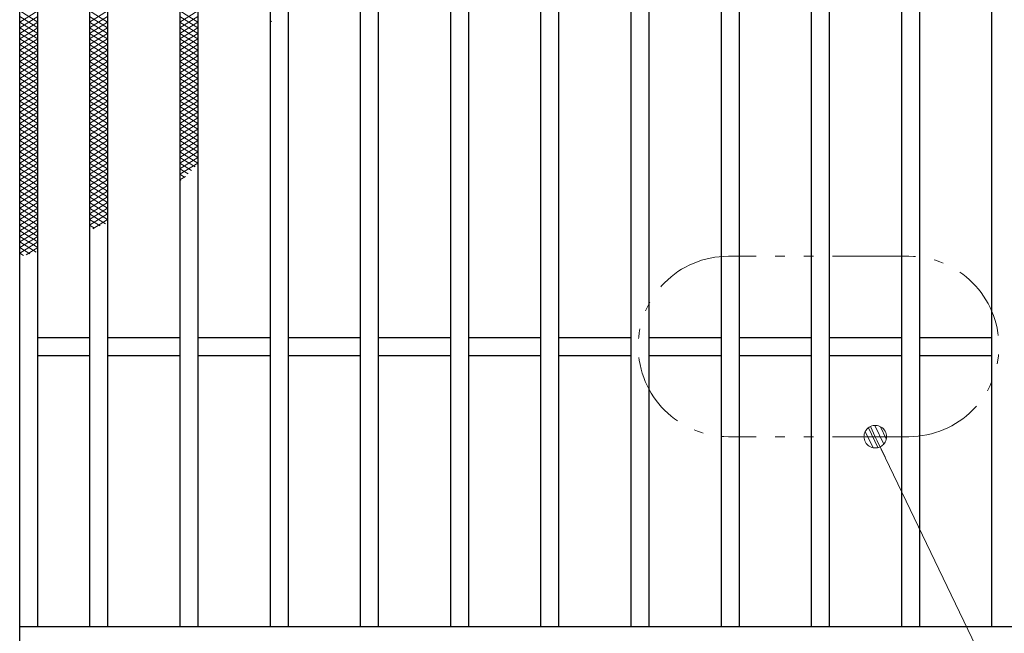
# Model space of a CAD drawing. Units: millimetres. Extents: x -1050 to 1050, y -743 to 742.
# Drawn here: x -663 to -445, y 239 to 375 of the extents above; entities that cross this region are included whole.
import ezdxf

# ---------------------------------------------------------------- set-up
doc = ezdxf.new("R2010")
doc.units = ezdxf.units.MM
doc.header["$LTSCALE"] = 5
doc.linetypes.add('JWW_PHANTOM1', pattern=[6.773333, 3.386667, -0.846667, 0.423333, -0.846667, 0.423333, -0.846667])
for name, color, linetype in [('ハッチング', 7, 'Continuous'), ('寸法注釈', 7, 'Continuous'), ('想像線', 7, 'Continuous'), ('蓋', 7, 'Continuous')]:
    doc.layers.add(name, color=color, linetype=linetype)

# ---------------------------------------------------------------- blocks, each defined once
blk = doc.blocks.new('_Dot_0-1_')
at = {"layer": '寸法注釈', "color": 5, "linetype": 'Continuous', "lineweight": 5}
for p, q in [((-0.213, 0.452), (-0.268, 0.422)), ((-0.155, 0.476), (-0.213, 0.452)), ((-0.094, 0.491), (-0.155, 0.476)), ((-0.031, 0.499), (-0.094, 0.491)), ((0.031, 0.499), (-0.031, 0.499)), ((0.094, 0.491), (0.031, 0.499)), ((0.155, 0.476), (0.094, 0.491)), ((0.213, 0.452), (0.155, 0.476)), ((0.268, 0.422), (0.213, 0.452)), ((-0.5, 0), (-1, 0)), ((-0.496, 0.063), (-0.5, 0)), ((-0.5, 0), (-0.496, -0.063)), ((0, 0), (-0.5, 0)), ((-0.5, 0), (0, 0)), ((-0.484, 0.124), (-0.496, 0.063)), ((-0.465, 0.184), (-0.484, 0.124)), ((-0.438, 0.241), (-0.465, 0.184)), ((-0.405, 0.294), (-0.438, 0.241)), ((-0.364, 0.342), (-0.405, 0.294)), ((-0.319, 0.385), (-0.364, 0.342)), ((-0.268, 0.422), (-0.319, 0.385)), ((0.5, 0), (0, 0)), ((0, 0), (0, 0)), ((0, 0), (0, 0)), ((0, 0), (0, 0)), ((0, 0), (0, 0)), ((0, 0), (0, 0)), ((0, 0), (0, 0)), ((0, 0), (0, 0)), ((0, 0), (0, 0)), ((0, 0), (0, 0)), ((0, 0), (0, 0)), ((0, 0), (0, 0)), ((0, 0), (0, 0)), ((0, 0), (0, 0)), ((0, 0), (0, 0)), ((0, 0), (0, 0)), ((0, 0), (0, 0)), ((0, 0), (0, 0)), ((0, 0), (0, 0)), ((0, 0), (0, 0)), ((0, 0), (0, 0)), ((0, 0), (0, 0)), ((0, 0), (0, 0)), ((0, 0), (0, 0)), ((0, 0), (0, 0)), ((0, 0), (0, 0)), ((0, 0), (0, 0)), ((0, 0), (0, 0)), ((0, 0), (0, 0)), ((0, 0), (0, 0)), ((0, 0), (0, 0)), ((0, 0), (0, 0)), ((0, 0), (0, 0)), ((0, 0), (0, 0)), ((0, 0), (0, 0)), ((0, 0), (0, 0)), ((0, 0), (0, 0)), ((0, 0), (0, 0)), ((0, 0), (0, 0)), ((0, 0), (0, 0)), ((0, 0), (0, 0)), ((0, 0), (0, 0)), ((0, 0), (0, 0)), ((0, 0), (0, 0)), ((0, 0), (0, 0)), ((0, 0), (0, 0)), ((0, 0), (0, 0)), ((0, 0), (0, 0)), ((0, 0), (0, 0)), ((0, 0), (0, 0)), ((0, 0), (0, 0)), ((0, 0), (0.5, 0)), ((0.319, 0.385), (0.268, 0.422)), ((0.364, 0.342), (0.319, 0.385)), ((0.405, 0.294), (0.364, 0.342)), ((0.438, 0.241), (0.405, 0.294)), ((0.465, 0.184), (0.438, 0.241)), ((0.484, 0.124), (0.465, 0.184)), ((0.496, 0.063), (0.484, 0.124)), ((0.5, 0), (0.496, 0.063)), ((-0.496, -0.063), (-0.484, -0.124)), ((-0.484, -0.124), (-0.465, -0.184)), ((-0.465, -0.184), (-0.438, -0.241)), ((-0.438, -0.241), (-0.405, -0.294)), ((-0.405, -0.294), (-0.364, -0.342)), ((-0.364, -0.342), (-0.319, -0.385)), ((-0.319, -0.385), (-0.268, -0.422)), ((-0.268, -0.422), (-0.213, -0.452)), ((0.213, -0.452), (0.268, -0.422)), ((0.268, -0.422), (0.319, -0.385)), ((0.319, -0.385), (0.364, -0.342)), ((0.364, -0.342), (0.405, -0.294)), ((0.405, -0.294), (0.438, -0.241)), ((0.438, -0.241), (0.465, -0.184)), ((0.465, -0.184), (0.484, -0.124)), ((0.484, -0.124), (0.496, -0.063)), ((0.496, -0.063), (0.5, 0)), ((-0.213, -0.452), (-0.155, -0.476)), ((-0.155, -0.476), (-0.094, -0.491)), ((-0.094, -0.491), (-0.031, -0.499)), ((-0.031, -0.499), (0.031, -0.499)), ((0.031, -0.499), (0.094, -0.491)), ((0.094, -0.491), (0.155, -0.476)), ((0.155, -0.476), (0.213, -0.452))]:
    blk.add_line(p, q, dxfattribs=at)
at = {"layer": '寸法注釈', "color": 5, "linetype": 'Continuous', "lineweight": 20}
for p, q in [((0.489, 0.1), (-0.489, 0.1)), ((0.399, 0.3), (-0.399, 0.3)), ((0.458, -0.199), (-0.458, -0.199)), ((0.3, -0.399), (-0.3, -0.399))]:
    blk.add_line(p, q, dxfattribs=at)

msp = doc.modelspace()

# ---------------------------------------------------------------- linework, layer by layer
at = {"layer": 'ハッチング', "color": 4, "linetype": 'Continuous', "lineweight": 15}
for p, q in [((-662.86, 376.97), (-658.86, 374.47)), ((-662.86, 374.47), (-658.86, 376.97)), ((-662.86, 375.72), (-658.86, 373.22)), ((-662.86, 373.22), (-658.86, 375.72)), ((-647.36, 374.47), (-643.36, 376.97)), ((-647.36, 376.97), (-643.36, 374.47)), ((-647.36, 373.22), (-643.36, 375.72)), ((-647.36, 375.72), (-643.36, 373.22)), ((-627.36, 374.47), (-623.36, 376.97)), ((-627.36, 376.97), (-623.36, 374.47)), ((-627.36, 373.22), (-623.36, 375.72)), ((-627.36, 375.72), (-623.36, 373.22)), ((-662.86, 374.47), (-658.86, 371.97)), ((-662.86, 371.97), (-658.86, 374.47)), ((-647.36, 371.97), (-643.36, 374.47)), ((-647.36, 374.47), (-643.36, 371.97)), ((-627.36, 371.97), (-623.36, 374.47)), ((-627.36, 374.47), (-623.36, 371.97)), ((-607.36, 374.47), (-607.03, 374.68)), ((-607.36, 374.47), (-607.19, 374.37)), ((-662.86, 373.22), (-658.86, 370.72)), ((-662.86, 370.72), (-658.86, 373.22)), ((-662.86, 371.97), (-658.86, 369.47)), ((-662.86, 369.47), (-658.86, 371.97)), ((-647.36, 370.72), (-643.36, 373.22)), ((-647.36, 373.22), (-643.36, 370.72)), ((-647.36, 369.47), (-643.36, 371.97)), ((-647.36, 371.97), (-643.36, 369.47)), ((-627.36, 370.72), (-623.36, 373.22)), ((-627.36, 373.22), (-623.36, 370.72)), ((-627.36, 369.47), (-623.36, 371.97)), ((-627.36, 371.97), (-623.36, 369.47)), ((-662.86, 370.72), (-658.86, 368.22)), ((-662.86, 368.22), (-658.86, 370.72)), ((-662.86, 369.47), (-658.86, 366.97)), ((-662.86, 366.97), (-658.86, 369.47)), ((-647.36, 368.22), (-643.36, 370.72)), ((-647.36, 370.72), (-643.36, 368.22)), ((-647.36, 366.97), (-643.36, 369.47)), ((-647.36, 369.47), (-643.36, 366.97)), ((-627.36, 368.22), (-623.36, 370.72)), ((-627.36, 370.72), (-623.36, 368.22)), ((-627.36, 366.97), (-623.36, 369.47)), ((-627.36, 369.47), (-623.36, 366.97)), ((-662.86, 368.22), (-658.86, 365.72)), ((-662.86, 365.72), (-658.86, 368.22)), ((-662.86, 366.97), (-658.86, 364.47)), ((-662.86, 364.47), (-658.86, 366.97)), ((-647.36, 365.72), (-643.36, 368.22)), ((-647.36, 368.22), (-643.36, 365.72)), ((-647.36, 364.47), (-643.36, 366.97)), ((-647.36, 366.97), (-643.36, 364.47)), ((-627.36, 365.72), (-623.36, 368.22)), ((-627.36, 368.22), (-623.36, 365.72)), ((-627.36, 364.47), (-623.36, 366.97)), ((-627.36, 366.97), (-623.36, 364.47)), ((-662.86, 365.72), (-658.86, 363.22)), ((-662.86, 363.22), (-658.86, 365.72)), ((-647.36, 363.22), (-643.36, 365.72)), ((-647.36, 365.72), (-643.36, 363.22)), ((-627.36, 363.22), (-623.36, 365.72)), ((-627.36, 365.72), (-623.36, 363.22)), ((-662.86, 364.47), (-658.86, 361.97)), ((-662.86, 361.97), (-658.86, 364.47)), ((-662.86, 363.22), (-658.86, 360.72)), ((-662.86, 360.72), (-658.86, 363.22)), ((-647.36, 361.97), (-643.36, 364.47)), ((-647.36, 364.47), (-643.36, 361.97)), ((-647.36, 360.72), (-643.36, 363.22)), ((-647.36, 363.22), (-643.36, 360.72)), ((-627.36, 361.97), (-623.36, 364.47)), ((-627.36, 364.47), (-623.36, 361.97)), ((-627.36, 360.72), (-623.36, 363.22)), ((-627.36, 363.22), (-623.36, 360.72)), ((-662.86, 361.97), (-658.86, 359.47)), ((-662.86, 359.47), (-658.86, 361.97)), ((-662.86, 360.72), (-658.86, 358.22)), ((-662.86, 358.22), (-658.86, 360.72)), ((-647.36, 359.47), (-643.36, 361.97)), ((-647.36, 361.97), (-643.36, 359.47)), ((-647.36, 358.22), (-643.36, 360.72)), ((-647.36, 360.72), (-643.36, 358.22)), ((-627.36, 359.47), (-623.36, 361.97)), ((-627.36, 361.97), (-623.36, 359.47)), ((-627.36, 358.22), (-623.36, 360.72)), ((-627.36, 360.72), (-623.36, 358.22)), ((-662.86, 359.47), (-658.86, 356.97)), ((-662.86, 356.97), (-658.86, 359.47)), ((-662.86, 358.22), (-658.86, 355.72)), ((-662.86, 355.72), (-658.86, 358.22)), ((-647.36, 356.97), (-643.36, 359.47)), ((-647.36, 359.47), (-643.36, 356.97)), ((-647.36, 355.72), (-643.36, 358.22)), ((-647.36, 358.22), (-643.36, 355.72)), ((-627.36, 356.97), (-623.36, 359.47)), ((-627.36, 359.47), (-623.36, 356.97)), ((-627.36, 355.72), (-623.36, 358.22)), ((-627.36, 358.22), (-623.36, 355.72)), ((-662.86, 356.97), (-658.86, 354.47)), ((-662.86, 354.47), (-658.86, 356.97)), ((-647.36, 354.47), (-643.36, 356.97)), ((-647.36, 356.97), (-643.36, 354.47)), ((-627.36, 354.47), (-623.36, 356.97)), ((-627.36, 356.97), (-623.36, 354.47)), ((-662.86, 355.72), (-658.86, 353.22)), ((-662.86, 353.22), (-658.86, 355.72)), ((-662.86, 354.47), (-658.86, 351.97)), ((-662.86, 351.97), (-658.86, 354.47)), ((-647.36, 353.22), (-643.36, 355.72)), ((-647.36, 355.72), (-643.36, 353.22)), ((-647.36, 351.97), (-643.36, 354.47)), ((-647.36, 354.47), (-643.36, 351.97)), ((-627.36, 353.22), (-623.36, 355.72)), ((-627.36, 355.72), (-623.36, 353.22)), ((-627.36, 351.97), (-623.36, 354.47)), ((-627.36, 354.47), (-623.36, 351.97)), ((-662.86, 353.22), (-658.86, 350.72)), ((-662.86, 350.72), (-658.86, 353.22)), ((-662.86, 351.97), (-658.86, 349.47)), ((-662.86, 349.47), (-658.86, 351.97)), ((-647.36, 350.72), (-643.36, 353.22)), ((-647.36, 353.22), (-643.36, 350.72)), ((-647.36, 349.47), (-643.36, 351.97)), ((-647.36, 351.97), (-643.36, 349.47)), ((-627.36, 350.72), (-623.36, 353.22)), ((-627.36, 353.22), (-623.36, 350.72)), ((-627.36, 349.47), (-623.36, 351.97)), ((-627.36, 351.97), (-623.36, 349.47)), ((-662.86, 350.72), (-658.86, 348.22)), ((-662.86, 348.22), (-658.86, 350.72)), ((-662.86, 349.47), (-658.86, 346.97)), ((-662.86, 346.97), (-658.86, 349.47)), ((-647.36, 348.22), (-643.36, 350.72)), ((-647.36, 350.72), (-643.36, 348.22)), ((-647.36, 346.97), (-643.36, 349.47)), ((-647.36, 349.47), (-643.36, 346.97)), ((-627.36, 348.22), (-623.36, 350.72)), ((-627.36, 350.72), (-623.36, 348.22)), ((-627.36, 346.97), (-623.36, 349.47)), ((-627.36, 349.47), (-623.36, 346.97)), ((-662.86, 348.22), (-658.86, 345.72)), ((-662.86, 345.72), (-658.86, 348.22)), ((-647.36, 345.72), (-643.36, 348.22)), ((-647.36, 348.22), (-643.36, 345.72)), ((-627.36, 345.72), (-623.36, 348.22)), ((-627.36, 348.22), (-623.36, 345.72)), ((-662.86, 346.97), (-658.86, 344.47)), ((-662.86, 344.47), (-658.86, 346.97)), ((-662.86, 345.72), (-658.86, 343.22)), ((-662.86, 343.22), (-658.86, 345.72)), ((-647.36, 344.47), (-643.36, 346.97)), ((-647.36, 346.97), (-643.36, 344.47)), ((-647.36, 343.22), (-643.36, 345.72)), ((-647.36, 345.72), (-643.36, 343.22)), ((-627.36, 344.47), (-623.36, 346.97)), ((-627.36, 346.97), (-623.36, 344.47)), ((-627.36, 343.22), (-623.36, 345.72)), ((-627.36, 345.72), (-623.36, 343.22)), ((-662.86, 344.47), (-658.86, 341.97)), ((-662.86, 341.97), (-658.86, 344.47)), ((-662.86, 343.22), (-658.86, 340.72)), ((-662.86, 340.72), (-658.86, 343.22)), ((-647.36, 341.97), (-643.36, 344.47)), ((-647.36, 344.47), (-643.36, 341.97)), ((-647.36, 340.72), (-643.36, 343.22)), ((-647.36, 343.22), (-643.36, 340.72)), ((-627.36, 341.97), (-623.36, 344.47)), ((-627.36, 344.47), (-623.99, 342.37)), ((-627.36, 340.72), (-623.36, 343.22)), ((-627.36, 343.22), (-624.74, 341.59)), ((-662.86, 341.97), (-658.86, 339.47)), ((-662.86, 339.47), (-658.86, 341.97)), ((-662.86, 340.72), (-658.86, 338.22)), ((-662.86, 338.22), (-658.86, 340.72)), ((-647.36, 339.47), (-643.36, 341.97)), ((-647.36, 341.97), (-643.36, 339.47)), ((-647.36, 338.22), (-643.36, 340.72)), ((-647.36, 340.72), (-643.36, 338.22)), ((-627.36, 341.97), (-625.52, 340.82)), ((-627.36, 340.72), (-626.32, 340.07)), ((-662.86, 339.47), (-658.86, 336.97)), ((-662.86, 336.97), (-658.86, 339.47)), ((-647.36, 336.97), (-643.36, 339.47)), ((-647.36, 339.47), (-643.36, 336.97)), ((-627.36, 339.47), (-626.12, 340.25)), ((-627.36, 339.47), (-627.15, 339.34)), ((-662.86, 338.22), (-658.86, 335.72)), ((-662.86, 335.72), (-658.86, 338.22)), ((-662.86, 336.97), (-658.86, 334.47)), ((-662.86, 334.47), (-658.86, 336.97)), ((-647.36, 335.72), (-643.36, 338.22)), ((-647.36, 338.22), (-643.36, 335.72)), ((-647.36, 334.47), (-643.36, 336.97)), ((-647.36, 336.97), (-643.36, 334.47)), ((-662.86, 335.72), (-658.86, 333.22)), ((-662.86, 333.22), (-658.86, 335.72)), ((-662.86, 334.47), (-658.86, 331.97)), ((-662.86, 331.97), (-658.86, 334.47)), ((-647.36, 333.22), (-643.36, 335.72)), ((-647.36, 335.72), (-643.36, 333.22)), ((-647.36, 331.97), (-643.36, 334.47)), ((-647.36, 334.47), (-643.36, 331.97)), ((-662.86, 333.22), (-658.86, 330.72)), ((-662.86, 330.72), (-658.86, 333.22)), ((-662.86, 331.97), (-658.86, 329.47)), ((-662.86, 329.47), (-658.86, 331.97)), ((-647.36, 330.72), (-643.36, 333.22)), ((-647.36, 333.22), (-643.36, 330.72)), ((-647.36, 329.47), (-643.36, 331.97)), ((-647.36, 331.97), (-643.81, 329.75)), ((-662.86, 330.72), (-658.86, 328.22)), ((-662.86, 328.22), (-658.86, 330.72)), ((-647.36, 330.72), (-645.04, 329.27)), ((-646.66, 328.66), (-643.36, 330.72)), ((-662.86, 329.47), (-658.86, 326.97)), ((-662.86, 326.97), (-658.86, 329.47)), ((-662.86, 328.22), (-658.86, 325.72)), ((-662.86, 325.72), (-658.86, 328.22)), ((-647.36, 329.47), (-646.29, 328.8)), ((-662.86, 326.97), (-658.86, 324.47)), ((-662.86, 324.47), (-658.86, 326.97)), ((-662.86, 325.72), (-659.23, 323.45)), ((-662.86, 323.22), (-658.86, 325.72)), ((-662.86, 324.47), (-660.63, 323.08)), ((-662.86, 323.22), (-662.02, 322.7)), ((-661.46, 322.85), (-658.86, 324.47))]:
    msp.add_line(p, q, dxfattribs=at)
at = {"layer": '寸法注釈', "color": 2, "linetype": 'Continuous', "lineweight": 18}
msp.add_line((-370.16, 68.58), (-472.72, 281.66), dxfattribs=at)
at = {"layer": '想像線', "color": 4, "linetype": 'JWW_PHANTOM1', "lineweight": 15}
for p, q in [((-465.72, 322.56), (-505.72, 322.56)), ((-465.72, 282.56), (-505.72, 282.56))]:
    msp.add_line(p, q, dxfattribs=at)
for centre, start, end in [((-505.72, 302.56), 90, 270), ((-465.72, 302.56), 270, 90)]:
    msp.add_arc(centre, 20, start, end, dxfattribs=at)
at = {"layer": '蓋', "color": 5, "linetype": 'Continuous', "lineweight": 25}
for p, q in [((-662.86, 210.47), (-662.86, 494.47)), ((-658.86, 240.47), (-658.86, 464.47)), ((-647.36, 464.47), (-647.36, 240.47)), ((-643.36, 464.47), (-643.36, 240.47)), ((-627.36, 464.47), (-627.36, 240.47)), ((-623.36, 464.47), (-623.36, 240.47)), ((-607.36, 464.47), (-607.36, 240.47)), ((-603.36, 464.47), (-603.36, 240.47)), ((-587.36, 464.47), (-587.36, 240.47)), ((-583.36, 464.47), (-583.36, 240.47)), ((-567.36, 464.47), (-567.36, 240.47)), ((-563.36, 464.47), (-563.36, 240.47)), ((-547.36, 464.47), (-547.36, 240.47)), ((-543.36, 464.47), (-543.36, 240.47)), ((-527.36, 464.47), (-527.36, 240.47)), ((-523.36, 464.47), (-523.36, 240.47)), ((-507.36, 464.47), (-507.36, 240.47)), ((-503.36, 464.47), (-503.36, 240.47)), ((-487.36, 464.47), (-487.36, 240.47)), ((-483.36, 464.47), (-483.36, 240.47)), ((-467.36, 464.47), (-467.36, 240.47)), ((-463.36, 464.47), (-463.36, 240.47)), ((-447.36, 464.47), (-447.36, 240.47)), ((-647.36, 304.47), (-658.86, 304.47)), ((-627.36, 304.47), (-643.36, 304.47)), ((-607.36, 304.47), (-623.36, 304.47)), ((-587.36, 304.47), (-603.36, 304.47)), ((-567.36, 304.47), (-583.36, 304.47)), ((-547.36, 304.47), (-563.36, 304.47)), ((-527.36, 304.47), (-543.36, 304.47)), ((-507.36, 304.47), (-523.36, 304.47)), ((-487.36, 304.47), (-503.36, 304.47)), ((-467.36, 304.47), (-483.36, 304.47)), ((-447.36, 304.47), (-463.36, 304.47)), ((-647.36, 300.47), (-658.86, 300.47)), ((-627.36, 300.47), (-643.36, 300.47)), ((-607.36, 300.47), (-623.36, 300.47)), ((-587.36, 300.47), (-603.36, 300.47)), ((-567.36, 300.47), (-583.36, 300.47)), ((-547.36, 300.47), (-563.36, 300.47)), ((-527.36, 300.47), (-543.36, 300.47)), ((-507.36, 300.47), (-523.36, 300.47)), ((-487.36, 300.47), (-503.36, 300.47)), ((-467.36, 300.47), (-483.36, 300.47)), ((-447.36, 300.47), (-463.36, 300.47)), ((-662.86, 240.47), (332.14, 240.47))]:
    msp.add_line(p, q, dxfattribs=at)

# ---------------------------------------------------------------- block references
at = {"layer": '寸法注釈', "color": 2, "linetype": 'Continuous', "lineweight": 18, "xscale": 5, "yscale": 5, "rotation": 115.7036307304103}
msp.add_blockref('_Dot_0-1_', (-473.16, 282.56), dxfattribs=at)

doc.saveas('drawing.dxf')
